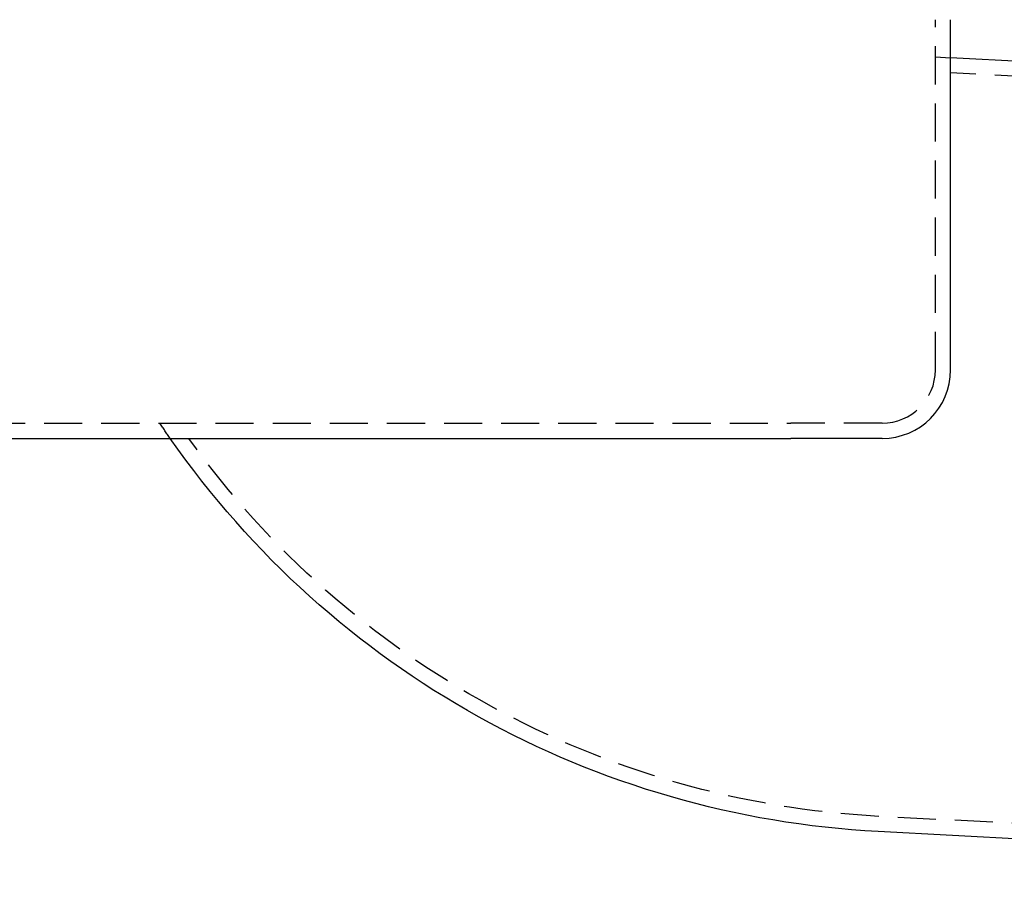
# Model space of a CAD drawing. Extents: x 0 to 795, y -485 to 124.
# Drawn here: x 150 to 279, y -114 to 0 of the extents above; entities that cross this region are included whole.
import ezdxf

# ---------------------------------------------------------------- set-up
doc = ezdxf.new("R2010")
doc.units = 0
doc.header["$LTSCALE"] = 20
doc.linetypes.add('AUSGEZOGEN', pattern=[0])
doc.linetypes.add('VERDECKT', pattern=[0.375, 0.25, -0.125])
doc.layers.get('0').update_dxf_attribs({"linetype": 'AUSGEZOGEN'})
doc.layers.add('01376X10', color=7, linetype='CONTINUOUS')

# ---------------------------------------------------------------- blocks, each defined once
blk = doc.blocks.new('A$C79A17A07')
at = {"color": 1, "linetype": 'VERDECKT', "extrusion": (0, 1, -2e-16)}
for p, q in [((270, -46), (270, 0)), ((270, -4.8952), (272, -5)), ((417.627, -14.6347), (272, -7.0027)), ((93, -53), (251, -53)), ((263, -53), (251, -53)), ((412.355, -112.4929), (262.588, -104.644))]:
    blk.add_line(p, q, dxfattribs=at)
at = {"color": 3, "linetype": 'AUSGEZOGEN', "extrusion": (0, 1, -2e-16)}
for p, q in [((272, -46), (272, 0)), ((417.7345, -12.6376), (272, -5)), ((93, -55), (251, -55)), ((263, -55), (251, -55)), ((412.2474, -114.49), (262.4833, -106.6412))]:
    blk.add_line(p, q, dxfattribs=at)
at = {"color": 3, "linetype": 'AUSGEZOGEN'}
blk.add_arc((263, -46), 9, 270, 360, dxfattribs=at)
at = {"color": 1, "linetype": 'VERDECKT'}
blk.add_arc((263, -46), 7, 270, 360, dxfattribs=at)
at = {"color": 1, "linetype": 'VERDECKT', "extrusion": (0, -2e-16, -1)}
for radius, start, end in [(121, 325.121192, 326.267685), (119, 273, 324.447176)]:
    blk.add_arc((-268.816, 14.1929), radius, start, end, dxfattribs=at)
at = {"color": 3, "linetype": 'AUSGEZOGEN', "extrusion": (0, -2e-16, -1)}
blk.add_arc((-268.816, 14.1929), 121, 273, 325.121192, dxfattribs=at)

msp = doc.modelspace()

# ---------------------------------------------------------------- block references
at = {"layer": '01376X10'}
msp.add_blockref('A$C79A17A07', (0, 0), dxfattribs=at)

doc.saveas('drawing.dxf')
